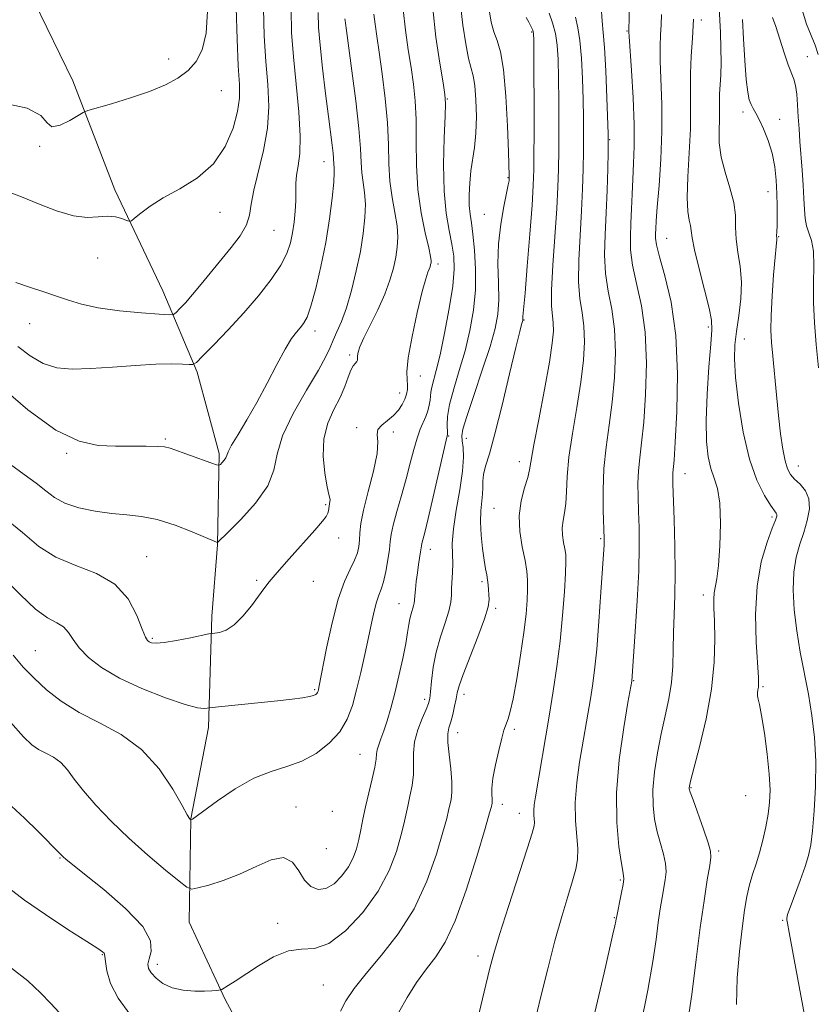
# Model space of a CAD drawing. Extents: x 2059800 to 2062700, y 314800 to 317700.
# Drawn here: x 2060280 to 2060445, y 316540 to 316743 of the extents above; entities that cross this region are included whole.
import ezdxf

# ---------------------------------------------------------------- set-up
doc = ezdxf.new("R2010")
doc.units = 0
doc.header["$MEASUREMENT"] = 0
for name, color, linetype, lineweight in [('DTM HARD BREAKLINE', 7, 'Continuous', 0), ('DTM SPOT ELEVATION', 2, 'Continuous', 13), ('INDEX CONTOUR', 41, 'Continuous', 13), ('INTERMEDIATE CONTOUR', 44, 'Continuous', 0)]:
    doc.layers.add(name, color=color, linetype=linetype, lineweight=lineweight)

msp = doc.modelspace()

# ---------------------------------------------------------------- linework, layer by layer
at = {"layer": 'DTM HARD BREAKLINE'}
msp.add_polyline3d([(2060351.66, 316412.88, 1151.71), (2060346.24, 316436.65, 1149.53), (2060340.41, 316459.59, 1147.69), (2060337.08, 316472.7, 1147.36), (2060338.65, 316490.34, 1145.8), (2060337.76, 316508.79, 1145.06), (2060332.37, 316523.13, 1144.28), (2060322.87, 316540.73, 1142.15), (2060315.43, 316556.69, 1140.92), (2060315.76, 316578.02, 1137.97), (2060319.38, 316596.9, 1136.53), (2060320.11, 316619.86, 1133.54), (2060321.28, 316634.63, 1132.06), (2060321.62, 316653.5, 1129.68), (2060317.04, 316670.29, 1128.29), (2060310.01, 316687.08, 1125.01), (2060300.08, 316707.96, 1123.53), (2060291.39, 316730.48, 1121.4), (2060280.64, 316752.59, 1118.94)], dxfattribs=at)
at = {"layer": 'DTM SPOT ELEVATION'}
for p in [(2060421.24, 316743, 1156.4), (2060386.13, 316740.53, 1143.8), (2060405.88, 316740.77, 1151.9), (2060311.21, 316734.97, 1121.5), (2060443.09, 316735.43, 1162.9), (2060322.06, 316728.4, 1122.7), (2060368.72, 316726.7, 1138.1), (2060429.78, 316724.01, 1159.6), (2060437.4, 316722.51, 1160.6), (2060402.24, 316718.31, 1150.1), (2060284.57, 316716.9, 1122.11), (2060343.28, 316713.78, 1129.3), (2060381.29, 316710.45, 1141.9), (2060435, 316707.6, 1159.3), (2060321.79, 316703.27, 1124.7), (2060376.4, 316702.9, 1141.2), (2060332.94, 316699.56, 1126.9), (2060414.05, 316697.91, 1154.9), (2060437.16, 316698.24, 1160.1), (2060296.5, 316693.85, 1124.9), (2060366.84, 316692.63, 1136.4), (2060384.61, 316681.06, 1144.1), (2060282.47, 316680.32, 1126.8), (2060341.4, 316678.79, 1130.5), (2060422.65, 316679.62, 1155.7), (2060430.12, 316677.17, 1158.8), (2060348.59, 316673.85, 1133.7), (2060363.14, 316669.49, 1136.7), (2060358.87, 316665.98, 1135.4), (2060350, 316658.82, 1135.7), (2060310.52, 316656.49, 1129.8), (2060357.58, 316657.92, 1136.4), (2060369.01, 316657.13, 1140.1), (2060372.7, 316656.6, 1142.7), (2060290.09, 316653.52, 1130.2), (2060383.62, 316651.81, 1145.4), (2060441.21, 316650.88, 1160.7), (2060417.83, 316649.35, 1154.7), (2060343.59, 316642.91, 1133.8), (2060378.37, 316642.15, 1145.1), (2060435.79, 316640.38, 1157.7), (2060346.32, 316636.01, 1134.6), (2060400.44, 316635.9, 1149.8), (2060306.64, 316632.21, 1133.2), (2060365.25, 316633.71, 1140.6), (2060329.35, 316627.29, 1133.8), (2060341.05, 316627.1, 1134.7), (2060375.92, 316627.03, 1143.7), (2060421.6, 316624.23, 1155.5), (2060358.75, 316622.45, 1139.17), (2060378.76, 316621.51, 1144.3), (2060307.79, 316615.3, 1133.8), (2060283.64, 316612.79, 1137.1), (2060407.23, 316606.54, 1152.1), (2060341.32, 316604.71, 1135.8), (2060372.18, 316603.74, 1144.5), (2060433.97, 316605.31, 1158.2), (2060364.08, 316602.68, 1141.6), (2060370.91, 316595.82, 1144.7), (2060382.6, 316596.49, 1146.3), (2060350.69, 316591.35, 1139.1), (2060419.06, 316584.48, 1156.1), (2060430.38, 316582.8, 1156.9), (2060337.5, 316580.44, 1139.2), (2060344.99, 316579.58, 1138.5), (2060380.12, 316581.01, 1146.5), (2060383.6, 316579.15, 1147.3), (2060343.74, 316571.88, 1138.5), (2060424.76, 316571.4, 1156.3), (2060288.74, 316569.92, 1142.1), (2060404.46, 316565.4, 1151.8), (2060403.23, 316557.62, 1151.9), (2060437.98, 316557.07, 1159.9), (2060333.69, 316556.43, 1141.6), (2060297.47, 316549.98, 1144.1), (2060375.11, 316549.7, 1147.5), (2060308.85, 316548, 1141.5), (2060343.13, 316543.7, 1142.9)]:
    msp.add_point(p, dxfattribs=at)
at = {"layer": 'INDEX CONTOUR'}
for points in [[(2060371.442, 316746.152, 1140), (2060371.925, 316741.974, 1140), (2060372.531, 316738.13, 1140), (2060373.143, 316735.078, 1140), (2060374.079, 316731.476, 1140), (2060374.403, 316729.503, 1140), (2060374.635, 316726.568, 1140), (2060374.738, 316723.063, 1140), (2060374.662, 316719.62, 1140), (2060374.385, 316716.721, 1140), (2060373.629, 316711.837, 1140), (2060373.373, 316709.352, 1140), (2060373.255, 316706.912, 1140), (2060373.28, 316704.739, 1140), (2060373.443, 316702.937, 1140), (2060373.712, 316701.115, 1140), (2060374.041, 316698.758, 1140), (2060374.377, 316695.499, 1140), (2060374.593, 316691.56, 1140), (2060374.553, 316687.311, 1140), (2060374.149, 316683.059, 1140), (2060373.411, 316678.859, 1140), (2060372.4, 316674.703, 1140), (2060371.212, 316670.628, 1140), (2060370.06, 316666.848, 1140), (2060369.191, 316663.624, 1140), (2060368.776, 316661.157, 1140), (2060368.696, 316659.408, 1140), (2060368.799, 316657.669, 1140), (2060368.803, 316657.406, 1140), (2060368.786, 316657.32, 1140), (2060368.733, 316657.141, 1140), (2060368.512, 316656.228, 1140), (2060367.959, 316653.849, 1140), (2060365.827, 316644.563, 1140), (2060364.776, 316640.057, 1140), (2060364.073, 316637.155, 1140), (2060363.478, 316634.866, 1140), (2060363.381, 316634.403, 1140), (2060363.215, 316633.211, 1140), (2060362.806, 316630.573, 1140), (2060362.557, 316628.862, 1140), (2060362.328, 316627.079, 1140), (2060362.142, 316625.416, 1140), (2060362.016, 316624.073, 1140), (2060361.954, 316623.18, 1140), (2060361.9, 316622.571, 1140), (2060361.781, 316622.003, 1140), (2060361.259, 316620.393, 1140), (2060360.987, 316619.357, 1140), (2060360.779, 316618.15, 1140), (2060360.543, 316616.545, 1140), (2060360.154, 316614.261, 1140), (2060359.527, 316611.148, 1140), (2060358.733, 316607.569, 1140), (2060357.881, 316604.014, 1140), (2060357.066, 316600.893, 1140), (2060356.313, 316598.281, 1140), (2060355.63, 316596.172, 1140), (2060355.034, 316594.537, 1140), (2060354.562, 316593.284, 1140), (2060354.256, 316592.299, 1140), (2060354.125, 316591.427, 1140), (2060354.022, 316590.351, 1140), (2060353.766, 316588.714, 1140), (2060353.233, 316586.294, 1140), (2060352.539, 316583.409, 1140), (2060351.855, 316580.513, 1140), (2060351.318, 316577.965, 1140), (2060350.882, 316575.744, 1140), (2060350.465, 316573.734, 1140), (2060349.978, 316571.828, 1140), (2060349.306, 316569.967, 1140), (2060348.328, 316568.1, 1140), (2060346.971, 316566.238, 1140), (2060345.359, 316564.637, 1140), (2060343.662, 316563.614, 1140), (2060342.031, 316563.417, 1140), (2060340.533, 316564.035, 1140), (2060339.212, 316565.388, 1140), (2060338.046, 316567.282, 1140), (2060336.74, 316569.078, 1140), (2060334.931, 316570.016, 1140), (2060332.365, 316569.58, 1140), (2060329.229, 316568.212, 1140), (2060325.818, 316566.594, 1140), (2060322.442, 316565.286, 1140), (2060319.457, 316564.363, 1140), (2060317.242, 316563.776, 1140), (2060315.959, 316563.537, 1140), (2060314.952, 316563.886, 1140), (2060313.356, 316565.125, 1140), (2060310.555, 316567.435, 1140), (2060306.897, 316570.533, 1140), (2060302.976, 316574.018, 1140), (2060299.311, 316577.526, 1140), (2060296.125, 316580.843, 1140), (2060293.565, 316583.793, 1140), (2060291.697, 316586.234, 1140), (2060290.262, 316588.178, 1140), (2060288.923, 316589.665, 1140), (2060287.423, 316590.764, 1140), (2060285.839, 316591.616, 1140), (2060284.335, 316592.382, 1140), (2060282.945, 316593.307, 1140), (2060281.207, 316594.956, 1140), (2060278.528, 316597.976, 1140)], [(2060342.05, 316744.58, 1130), (2060342.133, 316741.484, 1130), (2060342.451, 316737.833, 1130), (2060342.979, 316733.068, 1130), (2060343.608, 316727.836, 1130), (2060344.203, 316723.087, 1130), (2060344.965, 316717.152, 1130), (2060345.149, 316715.552, 1130), (2060345.236, 316714.474, 1130), (2060345.304, 316713.177, 1130), (2060345.363, 316712.589, 1130), (2060345.383, 316711.538, 1130), (2060345.275, 316709.536, 1130), (2060344.958, 316706.249, 1130), (2060344.416, 316701.957, 1130), (2060343.639, 316697.094, 1130), (2060342.649, 316692.112, 1130), (2060341.574, 316687.541, 1130), (2060340.574, 316683.924, 1130), (2060339.761, 316681.628, 1130), (2060339.068, 316680.311, 1130), (2060338.38, 316679.454, 1130), (2060337.585, 316678.558, 1130), (2060336.574, 316677.222, 1130), (2060335.239, 316675.064, 1130), (2060333.515, 316671.859, 1130), (2060331.515, 316667.995, 1130), (2060329.396, 316664.021, 1130), (2060327.325, 316660.419, 1130), (2060325.517, 316657.421, 1130), (2060324.197, 316655.196, 1130), (2060323.499, 316653.829, 1130), (2060323.204, 316653.068, 1130), (2060323.001, 316652.576, 1130), (2060322.657, 316652.086, 1130), (2060322.233, 316651.615, 1130), (2060321.866, 316651.249, 1130), (2060321.599, 316651.07, 1130), (2060321.086, 316651.151, 1130), (2060319.891, 316651.562, 1130), (2060311.465, 316654.568, 1130), (2060310.305, 316654.846, 1130), (2060308.824, 316654.967, 1130), (2060306.524, 316655.016, 1130), (2060303.546, 316655.028, 1130), (2060300.192, 316655.03, 1130), (2060296.652, 316655.162, 1130), (2060292.667, 316656.023, 1130), (2060287.869, 316658.324, 1130), (2060282.09, 316662.479, 1130), (2060275.961, 316667.71, 1130)], [(2060400.526, 316745.778, 1150), (2060400.697, 316742.773, 1150), (2060400.943, 316740.451, 1150), (2060401.219, 316737.346, 1150), (2060401.48, 316732.499, 1150), (2060401.701, 316726.955, 1150), (2060401.946, 316719.486, 1150), (2060401.966, 316717.75, 1150), (2060401.937, 316715.693, 1150), (2060401.873, 316712.293, 1150), (2060401.759, 316707.894, 1150), (2060401.58, 316703.171, 1150), (2060401.356, 316698.686, 1150), (2060401.236, 316694.529, 1150), (2060401.405, 316690.672, 1150), (2060401.967, 316687.03, 1150), (2060402.692, 316683.31, 1150), (2060403.271, 316679.164, 1150), (2060403.458, 316674.369, 1150), (2060403.277, 316669.209, 1150), (2060402.817, 316664.094, 1150), (2060402.183, 316659.332, 1150), (2060401.54, 316654.825, 1150), (2060401.069, 316650.372, 1150), (2060400.897, 316645.894, 1150), (2060400.938, 316641.807, 1150), (2060401.158, 316635.833, 1150), (2060401.152, 316635.293, 1150), (2060401.114, 316634.59, 1150), (2060400.478, 316624.829, 1150), (2060400.056, 316618.781, 1150), (2060399.6, 316613.088, 1150), (2060399.157, 316608.756, 1150), (2060398.723, 316605.518, 1150), (2060398.284, 316602.789, 1150), (2060396.064, 316589.722, 1150), (2060395.478, 316585.534, 1150), (2060395.154, 316581.433, 1150), (2060395.209, 316577.716, 1150), (2060395.678, 316571.816, 1150), (2060395.636, 316569.66, 1150), (2060395.287, 316567.617, 1150), (2060394.615, 316565.192, 1150), (2060393.622, 316561.967, 1150), (2060392.377, 316557.859, 1150), (2060390.963, 316552.863, 1150), (2060389.471, 316547.081, 1150), (2060388.001, 316541.039, 1150), (2060385.525, 316530.583, 1150)], [(2060429.731, 316743.122, 1160), (2060429.943, 316739.113, 1160), (2060430.206, 316734.662, 1160), (2060430.496, 316730.751, 1160), (2060430.797, 316728.124, 1160), (2060431.119, 316726.555, 1160), (2060431.482, 316725.575, 1160), (2060431.91, 316724.751, 1160), (2060432.453, 316723.792, 1160), (2060433.166, 316722.444, 1160), (2060434.067, 316720.525, 1160), (2060435.013, 316718.144, 1160), (2060435.826, 316715.486, 1160), (2060436.371, 316712.713, 1160), (2060436.681, 316709.917, 1160), (2060436.834, 316707.167, 1160), (2060436.897, 316704.555, 1160), (2060436.902, 316702.26, 1160), (2060436.872, 316700.477, 1160), (2060436.828, 316699.339, 1160), (2060436.764, 316698.36, 1160), (2060436.766, 316698.127, 1160), (2060436.778, 316697.923, 1160), (2060436.776, 316697.687, 1160), (2060436.634, 316696.254, 1160), (2060436.438, 316694.057, 1160), (2060436.145, 316690.408, 1160), (2060435.84, 316686.056, 1160), (2060435.628, 316682.002, 1160), (2060435.594, 316678.949, 1160), (2060435.723, 316676.405, 1160), (2060435.974, 316673.569, 1160), (2060436.708, 316665.619, 1160), (2060437.139, 316661.361, 1160), (2060437.582, 316657.559, 1160), (2060438.035, 316654.394, 1160), (2060438.5, 316651.967, 1160), (2060438.994, 316650.311, 1160), (2060439.612, 316649.167, 1160), (2060440.466, 316648.204, 1160), (2060441.587, 316647.129, 1160), (2060442.694, 316645.802, 1160), (2060443.427, 316644.122, 1160), (2060443.521, 316642.035, 1160), (2060443.093, 316639.67, 1160), (2060442.362, 316637.201, 1160), (2060441.532, 316634.733, 1160), (2060440.78, 316632.084, 1160), (2060440.277, 316629.001, 1160), (2060440.153, 316625.314, 1160), (2060440.381, 316621.179, 1160), (2060440.901, 316616.832, 1160), (2060441.64, 316612.469, 1160), (2060443.331, 316603.763, 1160), (2060444.056, 316599.37, 1160), (2060444.583, 316594.81, 1160), (2060444.839, 316589.933, 1160), (2060444.782, 316584.724, 1160), (2060444.513, 316579.709, 1160), (2060444.16, 316575.547, 1160), (2060443.809, 316572.655, 1160), (2060443.355, 316570.479, 1160), (2060442.648, 316568.214, 1160), (2060441.613, 316565.316, 1160), (2060439.54, 316559.714, 1160), (2060439.027, 316558.243, 1160), (2060438.859, 316557.546, 1160), (2060438.878, 316557.143, 1160), (2060438.987, 316556.457, 1160), (2060439.331, 316554.548, 1160), (2060441.429, 316543.433, 1160), (2060442.93, 316535.243, 1160)]]:
    msp.add_polyline3d(points, dxfattribs=at)
at = {"layer": 'INTERMEDIATE CONTOUR'}
for points in [[(2060406.439, 316749.173, 1152), (2060406.215, 316740.829, 1152), (2060406.219, 316740.605, 1152), (2060406.279, 316739.613, 1152), (2060406.773, 316732.562, 1152), (2060407.121, 316726.943, 1152), (2060407.35, 316721.431, 1152), (2060407.356, 316716.963, 1152), (2060407.21, 316713.365, 1152), (2060407.025, 316710.182, 1152), (2060406.887, 316707.057, 1152), (2060406.783, 316703.99, 1152), (2060406.671, 316701.075, 1152), (2060406.553, 316698.339, 1152), (2060406.587, 316695.544, 1152), (2060406.973, 316692.388, 1152), (2060407.812, 316688.597, 1152), (2060408.817, 316684.016, 1152), (2060409.597, 316678.522, 1152), (2060409.859, 316672.161, 1152), (2060409.701, 316665.675, 1152), (2060409.315, 316659.975, 1152), (2060408.874, 316655.723, 1152), (2060408.476, 316652.575, 1152), (2060408.201, 316649.937, 1152), (2060408.105, 316647.303, 1152), (2060408.143, 316644.523, 1152), (2060408.249, 316641.536, 1152), (2060408.355, 316638.225, 1152), (2060408.387, 316634.251, 1152), (2060408.268, 316629.223, 1152), (2060407.959, 316623.031, 1152), (2060407.559, 316616.707, 1152), (2060406.825, 316606.491, 1152), (2060406.049, 316602.04, 1152), (2060405.176, 316596.865, 1152), (2060404.249, 316590.25, 1152), (2060403.672, 316583.374, 1152), (2060403.727, 316577.261, 1152), (2060404.197, 316572.32, 1152), (2060404.743, 316568.802, 1152), (2060405.085, 316566.782, 1152), (2060405.181, 316565.615, 1152), (2060405.051, 316564.481, 1152), (2060404.732, 316562.784, 1152), (2060403.664, 316557.57, 1152), (2060403.633, 316557.368, 1152), (2060403.546, 316556.9, 1152), (2060403.344, 316555.932, 1152), (2060402.959, 316554.175, 1152), (2060402.269, 316551.133, 1152), (2060401.142, 316546.256, 1152), (2060395.428, 316521.888, 1152)], [(2060424.838, 316746.859, 1158), (2060425.144, 316740.454, 1158), (2060425.267, 316737.217, 1158), (2060425.303, 316734.253, 1158), (2060425.223, 316731.732, 1158), (2060425.089, 316729.602, 1158), (2060424.984, 316727.754, 1158), (2060424.967, 316726.069, 1158), (2060424.987, 316724.369, 1158), (2060424.968, 316722.47, 1158), (2060424.883, 316720.221, 1158), (2060424.909, 316717.624, 1158), (2060425.275, 316714.714, 1158), (2060426.106, 316711.564, 1158), (2060427.115, 316708.37, 1158), (2060427.916, 316705.362, 1158), (2060428.238, 316702.699, 1158), (2060428.289, 316700.235, 1158), (2060428.392, 316697.753, 1158), (2060428.77, 316695.067, 1158), (2060429.233, 316692.12, 1158), (2060429.493, 316688.887, 1158), (2060429.344, 316685.399, 1158), (2060428.923, 316681.906, 1158), (2060428.454, 316678.716, 1158), (2060428.134, 316675.958, 1158), (2060428.058, 316673.031, 1158), (2060428.295, 316669.16, 1158), (2060428.896, 316663.872, 1158), (2060429.853, 316657.911, 1158), (2060431.135, 316652.323, 1158), (2060432.671, 316647.954, 1158), (2060434.218, 316644.839, 1158), (2060435.491, 316642.811, 1158), (2060436.657, 316641.139, 1158), (2060436.786, 316640.868, 1158), (2060436.77, 316640.523, 1158), (2060436.513, 316639.716, 1158), (2060435.87, 316638.036, 1158), (2060434.79, 316635.166, 1158), (2060433.597, 316631.14, 1158), (2060432.705, 316626.078, 1158), (2060432.414, 316620.251, 1158), (2060432.55, 316614.531, 1158), (2060432.995, 316607.211, 1158), (2060433.043, 316605.891, 1158), (2060432.996, 316605.24, 1158), (2060432.892, 316604.645, 1158), (2060432.797, 316604.024, 1158), (2060432.784, 316603.417, 1158), (2060432.918, 316602.769, 1158), (2060433.206, 316601.613, 1158), (2060433.653, 316599.382, 1158), (2060434.229, 316595.757, 1158), (2060434.81, 316591.409, 1158), (2060435.24, 316587.264, 1158), (2060435.4, 316584.009, 1158), (2060435.302, 316581.402, 1158), (2060434.988, 316578.968, 1158), (2060434.504, 316576.347, 1158), (2060433.897, 316573.635, 1158), (2060433.212, 316571.041, 1158), (2060432.498, 316568.713, 1158), (2060431.801, 316566.548, 1158), (2060431.166, 316564.38, 1158), (2060430.621, 316562.014, 1158), (2060430.123, 316559.137, 1158), (2060429.608, 316555.406, 1158), (2060429.056, 316550.629, 1158), (2060428.613, 316545.213, 1158), (2060428.466, 316539.716, 1158)], [(2060359.652, 316745.17, 1136), (2060360.103, 316740.9, 1136), (2060360.673, 316736.89, 1136), (2060361.257, 316733.183, 1136), (2060361.76, 316729.757, 1136), (2060362.128, 316726.308, 1136), (2060362.32, 316722.463, 1136), (2060362.338, 316717.967, 1136), (2060362.368, 316713.038, 1136), (2060362.646, 316708.009, 1136), (2060363.312, 316703.228, 1136), (2060364.162, 316699.084, 1136), (2060364.898, 316695.977, 1136), (2060365.296, 316694.158, 1136), (2060365.413, 316693.285, 1136), (2060365.38, 316692.867, 1136), (2060365.3, 316692.492, 1136), (2060365.18, 316692.068, 1136), (2060365.002, 316691.589, 1136), (2060364.734, 316690.939, 1136), (2060364.29, 316689.595, 1136), (2060363.568, 316686.932, 1136), (2060362.538, 316682.638, 1136), (2060361.459, 316677.658, 1136), (2060360.66, 316673.246, 1136), (2060360.37, 316670.351, 1136), (2060360.422, 316668.678, 1136), (2060360.545, 316667.626, 1136), (2060360.52, 316666.685, 1136), (2060360.31, 316665.721, 1136), (2060359.932, 316664.691, 1136), (2060359.389, 316663.574, 1136), (2060358.64, 316662.424, 1136), (2060357.633, 316661.31, 1136), (2060356.386, 316660.289, 1136), (2060355.194, 316659.338, 1136), (2060354.42, 316658.415, 1136), (2060354.279, 316657.408, 1136), (2060354.399, 316655.916, 1136), (2060354.259, 316653.469, 1136), (2060353.502, 316649.82, 1136), (2060352.41, 316645.635, 1136), (2060351.426, 316641.803, 1136), (2060350.885, 316639.006, 1136), (2060350.684, 316637.071, 1136), (2060350.612, 316635.614, 1136), (2060350.476, 316634.294, 1136), (2060350.162, 316632.944, 1136), (2060349.574, 316631.441, 1136), (2060348.654, 316629.611, 1136), (2060347.492, 316627.083, 1136), (2060346.212, 316623.435, 1136), (2060344.943, 316618.517, 1136), (2060343.813, 316613.27, 1136), (2060342.212, 316605.15, 1136), (2060342.11, 316604.703, 1136), (2060342.031, 316604.412, 1136), (2060341.932, 316604.155, 1136), (2060341.792, 316603.921, 1136), (2060341.564, 316603.7, 1136), (2060341.109, 316603.484, 1136), (2060340.263, 316603.267, 1136), (2060338.858, 316603.035, 1136), (2060336.713, 316602.763, 1136), (2060333.641, 316602.422, 1136), (2060319.489, 316600.955, 1136), (2060319.113, 316600.887, 1136), (2060318.504, 316600.824, 1136), (2060317.147, 316600.988, 1136), (2060314.561, 316601.664, 1136), (2060310.501, 316603.043, 1136), (2060305.675, 316604.945, 1136), (2060301.03, 316607.101, 1136), (2060297.328, 316609.274, 1136), (2060294.603, 316611.367, 1136), (2060292.704, 316613.317, 1136), (2060291.446, 316615.059, 1136), (2060290.493, 316616.53, 1136), (2060289.478, 316617.664, 1136), (2060288.08, 316618.503, 1136), (2060286.179, 316619.528, 1136), (2060283.706, 316621.329, 1136), (2060280.579, 316624.316, 1136), (2060276.672, 316628.195, 1136)], [(2060319.231, 316744.843, 1122), (2060318.915, 316740.312, 1122), (2060318.123, 316736.893, 1122), (2060316.861, 316734.442, 1122), (2060315.181, 316732.594, 1122), (2060313.102, 316731.033, 1122), (2060310.505, 316729.623, 1122), (2060307.242, 316728.273, 1122), (2060303.318, 316726.936, 1122), (2060299.392, 316725.735, 1122), (2060294.51, 316724.311, 1122), (2060293.523, 316723.909, 1122), (2060290.749, 316722.245, 1122), (2060288.744, 316721.269, 1122), (2060287.081, 316720.982, 1122), (2060286.076, 316721.801, 1122), (2060284.795, 316723.298, 1122), (2060281.992, 316724.833, 1122), (2060276.873, 316725.918, 1122)], [(2060353.593, 316744.259, 1134), (2060353.818, 316742.155, 1134), (2060354.168, 316739.677, 1134), (2060354.662, 316736.353, 1134), (2060355.289, 316731.902, 1134), (2060355.914, 316726.81, 1134), (2060356.375, 316721.756, 1134), (2060356.571, 316717.276, 1134), (2060356.66, 316713.329, 1134), (2060356.864, 316709.732, 1134), (2060357.329, 316706.349, 1134), (2060357.903, 316703.236, 1134), (2060358.357, 316700.497, 1134), (2060358.515, 316698.18, 1134), (2060358.398, 316696.109, 1134), (2060358.078, 316694.05, 1134), (2060357.597, 316691.8, 1134), (2060356.877, 316689.266, 1134), (2060355.81, 316686.386, 1134), (2060354.364, 316683.183, 1134), (2060351.501, 316677.36, 1134), (2060350.694, 316675.527, 1134), (2060350.315, 316674.385, 1134), (2060350.2, 316673.676, 1134), (2060350.193, 316672.793, 1134), (2060350.077, 316672.476, 1134), (2060349.774, 316672.144, 1134), (2060349.323, 316671.619, 1134), (2060348.8, 316670.699, 1134), (2060348.241, 316669.236, 1134), (2060347.549, 316667.31, 1134), (2060346.59, 316665.051, 1134), (2060345.323, 316662.555, 1134), (2060344.067, 316659.751, 1134), (2060343.233, 316656.534, 1134), (2060343.103, 316652.917, 1134), (2060343.459, 316649.403, 1134), (2060343.952, 316646.62, 1134), (2060344.301, 316645.009, 1134), (2060344.479, 316644.269, 1134), (2060344.526, 316643.914, 1134), (2060344.481, 316643.545, 1134), (2060344.392, 316643.107, 1134), (2060344.308, 316642.634, 1134), (2060344.196, 316641.653, 1134), (2060344.057, 316641.129, 1134), (2060343.732, 316640.508, 1134), (2060342.948, 316639.479, 1134), (2060341.387, 316637.669, 1134), (2060336.059, 316631.724, 1134), (2060333.562, 316628.903, 1134), (2060331.931, 316626.962, 1134), (2060330.841, 316625.534, 1134), (2060329.761, 316624.025, 1134), (2060328.285, 316622.03, 1134), (2060326.521, 316619.877, 1134), (2060324.709, 316618.078, 1134), (2060323.061, 316617.015, 1134), (2060321.703, 316616.548, 1134), (2060320.736, 316616.402, 1134), (2060320.146, 316616.335, 1134), (2060319.464, 316616.213, 1134), (2060315.711, 316615.437, 1134), (2060312.836, 316614.876, 1134), (2060310.263, 316614.449, 1134), (2060308.587, 316614.301, 1134), (2060307.667, 316614.373, 1134), (2060307.175, 316614.555, 1134), (2060306.813, 316614.83, 1134), (2060306.381, 316615.568, 1134), (2060305.708, 316617.229, 1134), (2060304.607, 316620.061, 1134), (2060302.825, 316623.439, 1134), (2060300.091, 316626.524, 1134), (2060296.301, 316628.712, 1134), (2060291.994, 316630.361, 1134), (2060287.876, 316632.063, 1134), (2060284.397, 316634.307, 1134), (2060281.012, 316637.136, 1134), (2060276.921, 316640.493, 1134)], [(2060325.108, 316745.537, 1124), (2060325.314, 316739.084, 1124), (2060325.575, 316733.532, 1124), (2060325.786, 316729.67, 1124), (2060325.789, 316726.859, 1124), (2060325.412, 316724.101, 1124), (2060324.489, 316720.661, 1124), (2060322.875, 316716.867, 1124), (2060320.43, 316713.31, 1124), (2060317.139, 316710.444, 1124), (2060313.48, 316708.18, 1124), (2060310.054, 316706.283, 1124), (2060307.351, 316704.584, 1124), (2060305.411, 316703.154, 1124), (2060304.161, 316702.12, 1124), (2060303.481, 316701.575, 1124), (2060303.051, 316701.447, 1124), (2060302.503, 316701.628, 1124), (2060301.545, 316701.992, 1124), (2060300.196, 316702.355, 1124), (2060298.549, 316702.515, 1124), (2060296.653, 316702.377, 1124), (2060294.371, 316702.256, 1124), (2060291.517, 316702.572, 1124), (2060288.02, 316703.603, 1124), (2060284.273, 316705.056, 1124), (2060280.777, 316706.493, 1124), (2060277.928, 316707.575, 1124)], [(2060377.422, 316744.726, 1142), (2060377.826, 316742.546, 1142), (2060378.368, 316740.576, 1142), (2060379.034, 316738.787, 1142), (2060379.737, 316736.48, 1142), (2060380.371, 316732.79, 1142), (2060380.853, 316727.26, 1142), (2060381.186, 316721.07, 1142), (2060381.393, 316715.807, 1142), (2060381.546, 316710.762, 1142), (2060381.526, 316710.179, 1142), (2060381.486, 316709.821, 1142), (2060381.342, 316708.978, 1142), (2060380.995, 316707.281, 1142), (2060380.407, 316704.49, 1142), (2060379.765, 316700.866, 1142), (2060379.311, 316696.805, 1142), (2060379.208, 316692.673, 1142), (2060379.305, 316688.74, 1142), (2060379.373, 316685.252, 1142), (2060379.197, 316682.295, 1142), (2060378.637, 316679.308, 1142), (2060377.569, 316675.571, 1142), (2060375.969, 316670.68, 1142), (2060374.209, 316665.484, 1142), (2060372.76, 316661.157, 1142), (2060371.978, 316658.53, 1142), (2060371.745, 316657.115, 1142), (2060371.83, 316656.085, 1142), (2060372.004, 316654.719, 1142), (2060372.082, 316652.698, 1142), (2060371.884, 316649.805, 1142), (2060371.311, 316645.978, 1142), (2060370.58, 316641.775, 1142), (2060369.994, 316637.912, 1142), (2060369.766, 316634.924, 1142), (2060369.782, 316632.645, 1142), (2060369.847, 316630.737, 1142), (2060369.811, 316628.924, 1142), (2060369.627, 316625.645, 1142), (2060369.599, 316624.246, 1142), (2060369.482, 316622.772, 1142), (2060369.085, 316620.924, 1142), (2060368.298, 316618.494, 1142), (2060367.317, 316615.604, 1142), (2060366.418, 316612.47, 1142), (2060365.815, 316609.326, 1142), (2060365.467, 316606.482, 1142), (2060365.272, 316604.269, 1142), (2060365.119, 316602.866, 1142), (2060364.867, 316601.842, 1142), (2060364.367, 316600.613, 1142), (2060363.549, 316598.745, 1142), (2060362.646, 316596.418, 1142), (2060361.971, 316593.959, 1142), (2060361.737, 316591.625, 1142), (2060361.755, 316589.395, 1142), (2060361.736, 316587.177, 1142), (2060361.465, 316584.915, 1142), (2060361.02, 316582.702, 1142), (2060360.553, 316580.666, 1142), (2060359.749, 316576.926, 1142), (2060359.154, 316574.493, 1142), (2060358.213, 316571.251, 1142), (2060356.717, 316567.352, 1142), (2060354.445, 316563.059, 1142), (2060351.306, 316558.704, 1142), (2060347.725, 316554.885, 1142), (2060344.259, 316552.271, 1142), (2060341.307, 316551.247, 1142), (2060338.648, 316551.08, 1142), (2060335.909, 316550.755, 1142), (2060332.843, 316549.524, 1142), (2060329.728, 316547.702, 1142), (2060324.9, 316544.503, 1142), (2060323.482, 316543.602, 1142), (2060322.139, 316542.79, 1142), (2060321.872, 316542.677, 1142), (2060321.575, 316542.632, 1142), (2060321.034, 316542.575, 1142), (2060320.096, 316542.508, 1142), (2060318.621, 316542.451, 1142), (2060316.557, 316542.443, 1142), (2060314.194, 316542.614, 1142), (2060311.908, 316543.111, 1142), (2060310.013, 316544.019, 1142), (2060308.571, 316545.148, 1142), (2060307.584, 316546.246, 1142), (2060307.042, 316547.143, 1142), (2060306.911, 316548.01, 1142), (2060307.147, 316549.101, 1142), (2060307.565, 316550.656, 1142), (2060307.422, 316552.84, 1142), (2060305.831, 316555.804, 1142), (2060302.287, 316559.539, 1142), (2060297.807, 316563.41, 1142), (2060293.789, 316566.62, 1142), (2060291.292, 316568.594, 1142), (2060290.036, 316569.613, 1142), (2060289.403, 316570.168, 1142), (2060288.828, 316570.727, 1142), (2060284.166, 316575.473, 1142), (2060281.424, 316578.159, 1142), (2060278.701, 316580.639, 1142)], [(2060365.714, 316745.429, 1138), (2060366.388, 316739.453, 1138), (2060367.178, 316734.078, 1138), (2060367.852, 316730.013, 1138), (2060368.231, 316727.613, 1138), (2060368.343, 316725.807, 1138), (2060368.265, 316723.17, 1138), (2060368.09, 316718.709, 1138), (2060367.971, 316713.151, 1138), (2060368.072, 316707.652, 1138), (2060368.497, 316703.134, 1138), (2060369.104, 316699.573, 1138), (2060369.689, 316696.711, 1138), (2060370.07, 316694.226, 1138), (2060370.148, 316691.557, 1138), (2060369.845, 316688.08, 1138), (2060369.134, 316683.441, 1138), (2060368.188, 316678.363, 1138), (2060367.231, 316673.836, 1138), (2060366.451, 316670.617, 1138), (2060365.524, 316667.179, 1138), (2060365.355, 316666.185, 1138), (2060365.205, 316664.473, 1138), (2060365.023, 316663.452, 1138), (2060364.722, 316662.309, 1138), (2060364.304, 316661.112, 1138), (2060363.165, 316658.483, 1138), (2060362.512, 316656.682, 1138), (2060361.837, 316654.337, 1138), (2060361.1, 316651.497, 1138), (2060360.25, 316648.266, 1138), (2060359.272, 316644.801, 1138), (2060358.315, 316641.477, 1138), (2060357.57, 316638.719, 1138), (2060357.163, 316636.791, 1138), (2060356.967, 316635.293, 1138), (2060356.787, 316633.663, 1138), (2060356.477, 316631.509, 1138), (2060356.053, 316629.134, 1138), (2060355.572, 316627.01, 1138), (2060355.086, 316625.461, 1138), (2060354.602, 316624.206, 1138), (2060354.122, 316622.814, 1138), (2060353.638, 316620.924, 1138), (2060353.106, 316618.472, 1138), (2060352.477, 316615.462, 1138), (2060351.72, 316611.954, 1138), (2060350.878, 316608.234, 1138), (2060350.013, 316604.642, 1138), (2060349.136, 316601.444, 1138), (2060348.052, 316598.608, 1138), (2060346.511, 316596.027, 1138), (2060344.343, 316593.637, 1138), (2060341.677, 316591.558, 1138), (2060338.719, 316589.944, 1138), (2060335.624, 316588.841, 1138), (2060332.339, 316587.838, 1138), (2060328.761, 316586.406, 1138), (2060324.903, 316584.219, 1138), (2060321.25, 316581.749, 1138), (2060316.125, 316577.989, 1138), (2060315.763, 316577.806, 1138), (2060315.571, 316577.961, 1138), (2060315.463, 316578.111, 1138), (2060315.038, 316578.847, 1138), (2060313.976, 316580.754, 1138), (2060312.023, 316584.161, 1138), (2060309.201, 316588.354, 1138), (2060305.6, 316592.366, 1138), (2060301.374, 316595.462, 1138), (2060296.911, 316597.862, 1138), (2060292.671, 316600.022, 1138), (2060289.016, 316602.305, 1138), (2060285.947, 316604.693, 1138), (2060283.372, 316607.072, 1138), (2060281.167, 316609.388, 1138), (2060279.063, 316611.815, 1138)], [(2060330.781, 316745.413, 1126), (2060330.941, 316739.767, 1126), (2060331.26, 316734.482, 1126), (2060331.639, 316729.686, 1126), (2060331.844, 316725.186, 1126), (2060331.61, 316720.704, 1126), (2060330.787, 316716.086, 1126), (2060328.75, 316707.855, 1126), (2060328.255, 316704.985, 1126), (2060327.9, 316702.745, 1126), (2060327.234, 316700.695, 1126), (2060325.92, 316698.474, 1126), (2060324.098, 316696.062, 1126), (2060317.926, 316688.479, 1126), (2060316.139, 316686.328, 1126), (2060314.652, 316684.636, 1126), (2060313.504, 316683.407, 1126), (2060312.722, 316682.608, 1126), (2060312.199, 316682.196, 1126), (2060311.297, 316682.1, 1126), (2060309.24, 316682.234, 1126), (2060305.558, 316682.529, 1126), (2060300.997, 316682.973, 1126), (2060296.604, 316683.566, 1126), (2060293.173, 316684.298, 1126), (2060290.476, 316685.124, 1126), (2060288.03, 316685.987, 1126), (2060285.436, 316686.85, 1126), (2060282.636, 316687.76, 1126), (2060279.651, 316688.784, 1126)], [(2060336.454, 316745.29, 1128), (2060336.568, 316740.45, 1128), (2060336.946, 316735.432, 1128), (2060337.512, 316729.766, 1128), (2060338.066, 316724.025, 1128), (2060338.37, 316719.04, 1128), (2060338.267, 316715.422, 1128), (2060337.928, 316712.903, 1128), (2060337.6, 316710.996, 1128), (2060337.473, 316709.272, 1128), (2060337.465, 316705.646, 1128), (2060337.341, 316703.521, 1128), (2060337.103, 316701.269, 1128), (2060336.778, 316699.054, 1128), (2060336.349, 316696.966, 1128), (2060335.619, 316694.82, 1128), (2060334.345, 316692.363, 1128), (2060332.355, 316689.411, 1128), (2060329.757, 316686.076, 1128), (2060326.728, 316682.541, 1128), (2060323.497, 316679.028, 1128), (2060320.495, 316675.903, 1128), (2060318.2, 316673.573, 1128), (2060316.909, 316672.309, 1128), (2060316.183, 316671.864, 1128), (2060315.401, 316671.852, 1128), (2060314.016, 316671.942, 1128), (2060311.79, 316671.994, 1128), (2060308.559, 316671.922, 1128), (2060304.302, 316671.672, 1128), (2060299.565, 316671.336, 1128), (2060295.04, 316671.044, 1128), (2060291.249, 316670.932, 1128), (2060288.08, 316671.204, 1128), (2060285.25, 316672.065, 1128), (2060282.551, 316673.628, 1128), (2060280.057, 316675.591, 1128)], [(2060389.742, 316744.433, 1146), (2060390.447, 316742.407, 1146), (2060391.067, 316740.247, 1146), (2060391.454, 316737.82, 1146), (2060391.64, 316734.844, 1146), (2060391.714, 316731.01, 1146), (2060391.745, 316726.183, 1146), (2060391.753, 316720.964, 1146), (2060391.74, 316716.131, 1146), (2060391.699, 316712.18, 1146), (2060391.585, 316708.468, 1146), (2060391.34, 316704.064, 1146), (2060390.532, 316692.376, 1146), (2060390.27, 316687.236, 1146), (2060390.274, 316683.895, 1146), (2060390.441, 316681.899, 1146), (2060390.619, 316680.45, 1146), (2060390.656, 316678.784, 1146), (2060390.428, 316676.276, 1146), (2060389.821, 316672.33, 1146), (2060388.795, 316666.699, 1146), (2060387.616, 316660.519, 1146), (2060386.631, 316655.27, 1146), (2060385.746, 316650.115, 1146), (2060385.345, 316648.528, 1146), (2060384.675, 316646.403, 1146), (2060383.972, 316643.714, 1146), (2060383.577, 316640.638, 1146), (2060383.73, 316637.372, 1146), (2060384.233, 316634.193, 1146), (2060384.786, 316631.401, 1146), (2060385.147, 316629.186, 1146), (2060385.309, 316627.305, 1146), (2060385.329, 316625.41, 1146), (2060385.242, 316623.161, 1146), (2060385.005, 316620.289, 1146), (2060384.558, 316616.532, 1146), (2060383.874, 316611.833, 1146), (2060383.077, 316606.944, 1146), (2060382.321, 316602.82, 1146), (2060381.729, 316600.166, 1146), (2060381.296, 316598.702, 1146), (2060380.732, 316597.252, 1146), (2060380.446, 316596.327, 1146), (2060380.01, 316594.713, 1146), (2060379.362, 316592.177, 1146), (2060378.664, 316589.196, 1146), (2060378.131, 316586.428, 1146), (2060377.916, 316584.388, 1146), (2060377.924, 316583.025, 1146), (2060378.002, 316582.147, 1146), (2060378.025, 316581.578, 1146), (2060377.995, 316581.215, 1146), (2060377.946, 316580.972, 1146), (2060377.856, 316580.611, 1146), (2060377.484, 316579.29, 1146), (2060376.532, 316576.012, 1146), (2060374.819, 316570.245, 1146), (2060372.624, 316563.303, 1146), (2060370.342, 316556.962, 1146), (2060368.276, 316552.542, 1146), (2060366.359, 316549.545, 1146), (2060364.432, 316547.019, 1146), (2060362.403, 316544.209, 1146), (2060360.429, 316541.151, 1146), (2060358.731, 316538.082, 1146)], [(2060412.956, 316744.15, 1154), (2060412.913, 316742.004, 1154), (2060412.802, 316739.936, 1154), (2060412.699, 316737.587, 1154), (2060412.698, 316734.542, 1154), (2060413.033, 316725.605, 1154), (2060413.07, 316720.089, 1154), (2060412.845, 316714.277, 1154), (2060412.47, 316708.807, 1154), (2060412.112, 316704.395, 1154), (2060411.899, 316701.542, 1154), (2060411.804, 316699.896, 1154), (2060411.76, 316698.892, 1154), (2060411.749, 316697.967, 1154), (2060411.937, 316696.556, 1154), (2060412.541, 316694.105, 1154), (2060413.66, 316690.164, 1154), (2060414.942, 316684.722, 1154), (2060415.922, 316677.879, 1154), (2060416.26, 316669.954, 1154), (2060416.125, 316662.142, 1154), (2060415.813, 316655.857, 1154), (2060415.564, 316652.115, 1154), (2060415.334, 316649.502, 1154), (2060415.311, 316648.712, 1154), (2060415.348, 316647.24, 1154), (2060415.595, 316639.887, 1154), (2060415.735, 316634.356, 1154), (2060415.789, 316628.843, 1154), (2060415.709, 316624.137, 1154), (2060415.561, 316620.139, 1154), (2060415.439, 316616.528, 1154), (2060415.394, 316613.034, 1154), (2060415.317, 316609.592, 1154), (2060415.057, 316606.186, 1154), (2060414.51, 316602.783, 1154), (2060413.757, 316599.291, 1154), (2060412.926, 316595.602, 1154), (2060412.144, 316591.67, 1154), (2060411.528, 316587.713, 1154), (2060411.195, 316584.009, 1154), (2060411.226, 316580.771, 1154), (2060411.563, 316577.934, 1154), (2060412.117, 316575.365, 1154), (2060412.783, 316572.962, 1154), (2060413.409, 316570.75, 1154), (2060413.829, 316568.783, 1154), (2060413.925, 316567.071, 1154), (2060413.764, 316565.465, 1154), (2060413.106, 316561.796, 1154), (2060412.727, 316559.436, 1154), (2060412.324, 316556.584, 1154), (2060411.873, 316553.085, 1154), (2060411.222, 316548.576, 1154), (2060410.189, 316542.639, 1154), (2060408.673, 316535.158, 1154)], [(2060442.01, 316745.11, 1164), (2060442.947, 316742.172, 1164), (2060443.894, 316739.841, 1164), (2060444.726, 316737.832, 1164), (2060445.35, 316735.895, 1164)], [(2060347.594, 316743.262, 1132), (2060347.623, 316742.929, 1132), (2060347.692, 316742.355, 1132), (2060347.886, 316740.881, 1132), (2060349.028, 316732.535, 1132), (2060349.834, 316726.342, 1132), (2060350.49, 316720.614, 1132), (2060350.823, 316716.455, 1132), (2060350.955, 316713.605, 1132), (2060351.083, 316711.454, 1132), (2060351.345, 316709.47, 1132), (2060351.643, 316707.386, 1132), (2060351.815, 316705.017, 1132), (2060351.734, 316702.202, 1132), (2060351.383, 316698.933, 1132), (2060350.777, 316695.234, 1132), (2060349.942, 316691.197, 1132), (2060348.953, 316687.177, 1132), (2060347.897, 316683.591, 1132), (2060346.858, 316680.759, 1132), (2060345.913, 316678.585, 1132), (2060345.138, 316676.873, 1132), (2060344.518, 316675.357, 1132), (2060343.676, 316673.499, 1132), (2060342.142, 316670.69, 1132), (2060339.67, 316666.568, 1132), (2060336.897, 316661.757, 1132), (2060334.683, 316657.128, 1132), (2060333.578, 316653.319, 1132), (2060332.894, 316650.048, 1132), (2060331.635, 316646.8, 1132), (2060329.137, 316643.252, 1132), (2060326.063, 316639.836, 1132), (2060323.406, 316637.178, 1132), (2060321.352, 316635.188, 1132), (2060321.24, 316635.123, 1132), (2060321.098, 316635.179, 1132), (2060316.07, 316637.302, 1132), (2060312.506, 316638.68, 1132), (2060308.842, 316639.844, 1132), (2060305.571, 316640.501, 1132), (2060302.535, 316640.823, 1132), (2060299.416, 316641.102, 1132), (2060296.02, 316641.575, 1132), (2060292.657, 316642.286, 1132), (2060289.762, 316643.222, 1132), (2060287.607, 316644.379, 1132), (2060285.817, 316645.754, 1132), (2060283.852, 316647.349, 1132), (2060281.332, 316649.169, 1132), (2060278.495, 316651.234, 1132)], [(2060385.046, 316743.566, 1144), (2060385.606, 316742.542, 1144), (2060386.058, 316741.633, 1144), (2060386.38, 316740.91, 1144), (2060386.555, 316740.245, 1144), (2060386.624, 316738.759, 1144), (2060386.64, 316735.383, 1144), (2060386.646, 316722.571, 1144), (2060386.614, 316712.133, 1144), (2060386.505, 316708.829, 1144), (2060386.24, 316704.759, 1144), (2060385.785, 316698.819, 1144), (2060385.252, 316692.193, 1144), (2060384.791, 316686.637, 1144), (2060384.358, 316681.81, 1144), (2060384.353, 316681.613, 1144), (2060384.361, 316681.26, 1144), (2060384.351, 316681.115, 1144), (2060384.314, 316680.945, 1144), (2060384.076, 316680.165, 1144), (2060383.684, 316678.678, 1144), (2060382.886, 316675.408, 1144), (2060381.588, 316669.937, 1144), (2060380.038, 316663.452, 1144), (2060378.561, 316657.543, 1144), (2060377.425, 316653.43, 1144), (2060376.657, 316650.842, 1144), (2060376.226, 316649.138, 1144), (2060376.075, 316647.761, 1144), (2060376.064, 316646.468, 1144), (2060376.03, 316645.107, 1144), (2060375.655, 316641.64, 1144), (2060375.568, 316639.345, 1144), (2060375.707, 316636.638, 1144), (2060376.003, 316633.861, 1144), (2060376.345, 316631.439, 1144), (2060376.639, 316629.679, 1144), (2060376.872, 316628.425, 1144), (2060377.048, 316627.401, 1144), (2060377.174, 316626.384, 1144), (2060377.268, 316625.357, 1144), (2060377.346, 316624.352, 1144), (2060377.382, 316623.31, 1144), (2060377.165, 316621.81, 1144), (2060376.437, 316619.337, 1144), (2060375.065, 316615.636, 1144), (2060372.009, 316607.85, 1144), (2060371.189, 316605.521, 1144), (2060370.806, 316604.081, 1144), (2060370.57, 316602.849, 1144), (2060370.251, 316601.31, 1144), (2060369.852, 316599.607, 1144), (2060369.439, 316598.049, 1144), (2060369.078, 316596.815, 1144), (2060368.851, 316595.562, 1144), (2060368.846, 316593.82, 1144), (2060369.101, 316591.29, 1144), (2060369.457, 316588.373, 1144), (2060369.706, 316585.64, 1144), (2060369.696, 316583.536, 1144), (2060369.501, 316581.994, 1144), (2060369.01, 316579.729, 1144), (2060368.616, 316578.108, 1144), (2060367.844, 316575.253, 1144), (2060366.496, 316570.727, 1144), (2060364.513, 316565.156, 1144), (2060361.862, 316559.432, 1144), (2060358.6, 316554.293, 1144), (2060355.14, 316549.862, 1144), (2060351.981, 316546.112, 1144), (2060349.525, 316542.998, 1144), (2060347.778, 316540.428, 1144), (2060346.645, 316538.291, 1144)], [(2060395.219, 316743.603, 1148), (2060395.695, 316741.429, 1148), (2060396.144, 316738.796, 1148), (2060396.467, 316735.159, 1148), (2060396.671, 316730.9, 1148), (2060396.788, 316726.637, 1148), (2060396.846, 316722.835, 1148), (2060396.859, 316719.357, 1148), (2060396.839, 316715.912, 1148), (2060396.786, 316712.237, 1148), (2060396.672, 316708.181, 1148), (2060396.461, 316703.618, 1148), (2060396.151, 316698.545, 1148), (2060395.884, 316693.453, 1148), (2060395.838, 316688.952, 1148), (2060396.12, 316685.463, 1148), (2060396.567, 316682.605, 1148), (2060396.945, 316679.807, 1148), (2060397.057, 316676.577, 1148), (2060396.852, 316672.742, 1148), (2060396.319, 316668.212, 1148), (2060395.489, 316663.012, 1148), (2060394.58, 316657.641, 1148), (2060393.855, 316652.715, 1148), (2060393.496, 316648.718, 1148), (2060393.363, 316645.599, 1148), (2060393.235, 316643.175, 1148), (2060392.956, 316641.259, 1148), (2060392.637, 316639.649, 1148), (2060392.452, 316638.144, 1148), (2060392.523, 316636.597, 1148), (2060392.763, 316635.093, 1148), (2060393.025, 316633.769, 1148), (2060393.191, 316632.639, 1148), (2060393.231, 316631.181, 1148), (2060393.141, 316628.742, 1148), (2060392.916, 316624.882, 1148), (2060392.55, 316620.001, 1148), (2060392.037, 316614.71, 1148), (2060391.38, 316609.499, 1148), (2060390.61, 316604.373, 1148), (2060389.765, 316599.216, 1148), (2060386.95, 316582.589, 1148), (2060386.694, 316580.892, 1148), (2060386.596, 316579.742, 1148), (2060386.61, 316578.778, 1148), (2060386.731, 316577.249, 1148), (2060386.676, 316576.553, 1148), (2060386.273, 316575.07, 1148), (2060385.25, 316571.851, 1148), (2060381.378, 316559.923, 1148), (2060379.526, 316554.135, 1148), (2060378.324, 316550.189, 1148), (2060377.519, 316547.198, 1148), (2060376.694, 316543.761, 1148), (2060374.295, 316533.629, 1148)], [(2060419.61, 316743.179, 1156), (2060419.386, 316739.267, 1156), (2060419.118, 316735.559, 1156), (2060418.94, 316732.006, 1156), (2060418.936, 316728.513, 1156), (2060418.994, 316724.801, 1156), (2060418.951, 316720.544, 1156), (2060418.71, 316715.607, 1156), (2060418.411, 316710.613, 1156), (2060418.26, 316706.376, 1156), (2060418.395, 316703.497, 1156), (2060418.694, 316701.714, 1156), (2060418.97, 316700.555, 1156), (2060419.108, 316699.523, 1156), (2060419.293, 316698.044, 1156), (2060419.78, 316695.524, 1156), (2060420.724, 316691.651, 1156), (2060421.858, 316687.265, 1156), (2060422.81, 316683.487, 1156), (2060423.297, 316681.035, 1156), (2060423.363, 316679.007, 1156), (2060423.143, 316676.099, 1156), (2060422.773, 316671.418, 1156), (2060422.406, 316665.748, 1156), (2060422.196, 316660.291, 1156), (2060422.265, 316655.996, 1156), (2060422.6, 316652.801, 1156), (2060423.154, 316650.393, 1156), (2060423.856, 316648.404, 1156), (2060424.544, 316646.237, 1156), (2060425.029, 316643.239, 1156), (2060425.174, 316639.04, 1156), (2060425.045, 316634.39, 1156), (2060424.753, 316630.323, 1156), (2060424.407, 316627.603, 1156), (2060423.856, 316624.687, 1156), (2060423.776, 316623.369, 1156), (2060423.812, 316621.568, 1156), (2060423.916, 316618.922, 1156), (2060424.006, 316615.165, 1156), (2060423.886, 316610.394, 1156), (2060423.327, 316604.795, 1156), (2060422.21, 316598.686, 1156), (2060420.851, 316592.896, 1156), (2060418.999, 316585.822, 1156), (2060418.735, 316584.759, 1156), (2060418.685, 316584.458, 1156), (2060418.715, 316584.225, 1156), (2060418.929, 316583.541, 1156), (2060419.49, 316581.927, 1156), (2060421.636, 316575.884, 1156), (2060422.606, 316573.083, 1156), (2060423.118, 316571.359, 1156), (2060423.195, 316570.096, 1156), (2060422.936, 316568.363, 1156), (2060422.434, 316565.401, 1156), (2060421.761, 316561.119, 1156), (2060420.986, 316555.598, 1156), (2060420.155, 316548.993, 1156), (2060419.235, 316541.767, 1156), (2060418.172, 316534.459, 1156)], [(2060435.894, 316743.524, 1162), (2060436.595, 316741.652, 1162), (2060437.445, 316739.068, 1162), (2060438.345, 316736.236, 1162), (2060439.174, 316733.762, 1162), (2060440.331, 316730.812, 1162), (2060440.682, 316729.485, 1162), (2060440.915, 316727.684, 1162), (2060441.078, 316725.477, 1162), (2060441.22, 316723.05, 1162), (2060441.383, 316720.545, 1162), (2060441.573, 316717.918, 1162), (2060442.023, 316712.002, 1162), (2060442.241, 316708.924, 1162), (2060442.406, 316706.141, 1162), (2060442.504, 316703.879, 1162), (2060442.632, 316702.057, 1162), (2060442.912, 316700.524, 1162), (2060443.408, 316699.092, 1162), (2060443.964, 316697.45, 1162), (2060444.363, 316695.259, 1162), (2060444.463, 316692.276, 1162), (2060444.401, 316688.654, 1162), (2060444.387, 316684.649, 1162), (2060444.582, 316680.451, 1162), (2060444.951, 316676.01, 1162), (2060445.413, 316671.213, 1162)], [(2060303.189, 316537.704, 1144), (2060300.736, 316540.993, 1144), (2060299.201, 316544.053, 1144), (2060298.436, 316546.639, 1144), (2060298.13, 316548.53, 1144), (2060298.009, 316549.596, 1144), (2060297.945, 316550.069, 1144), (2060297.847, 316550.274, 1144), (2060297.542, 316550.542, 1144), (2060296.536, 316551.234, 1144), (2060294.252, 316552.718, 1144), (2060290.389, 316555.2, 1144), (2060285.747, 316558.242, 1144), (2060281.402, 316561.242, 1144), (2060278.098, 316563.761, 1144)], [(2060288.553, 316538.007, 1146), (2060286.825, 316539.895, 1146), (2060284.733, 316542.091, 1146), (2060282.065, 316544.564, 1146), (2060278.756, 316547.217, 1146)]]:
    msp.add_polyline3d(points, dxfattribs=at)

doc.saveas('drawing.dxf')
